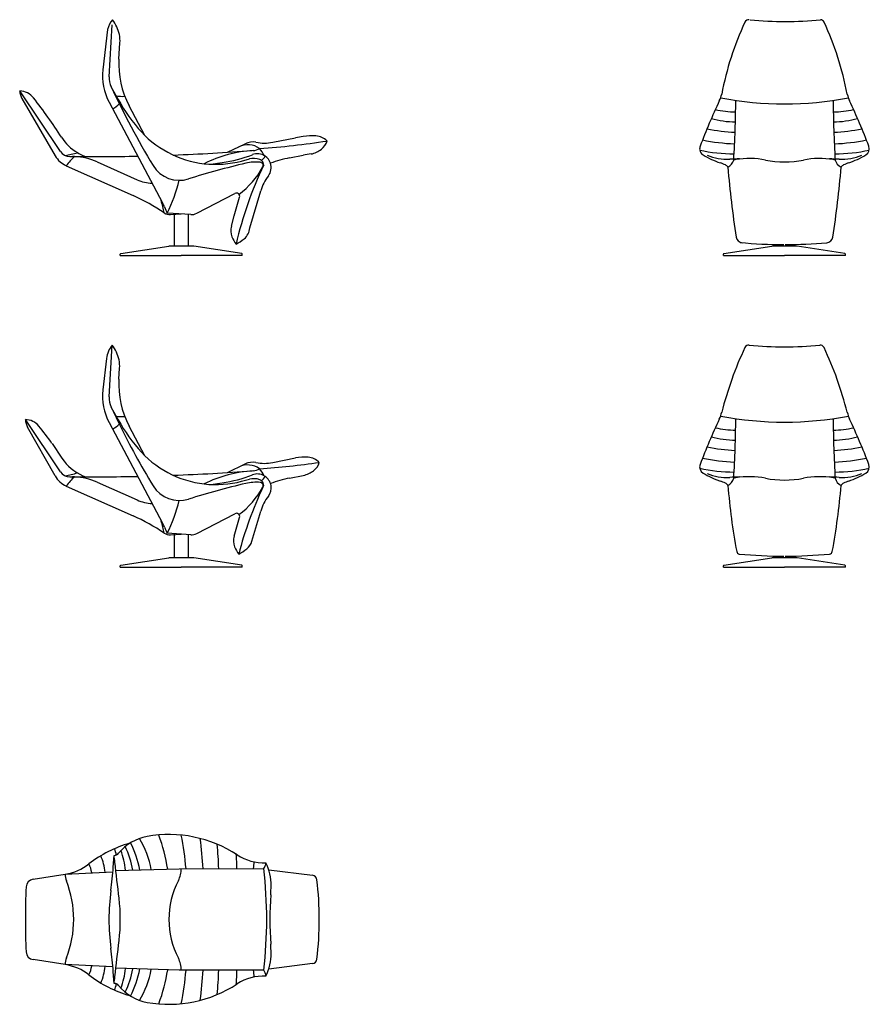
# Model space of a CAD drawing. Units: inches. Extents: x -59 to 4295, y -2262 to 2781.
import ezdxf

# ---------------------------------------------------------------- set-up
doc = ezdxf.new("R2010")
doc.units = ezdxf.units.IN
doc.layers.add('1', color=7, linetype='Continuous')
doc.layers.add('5', color=7, linetype='Continuous')

msp = doc.modelspace()

# ---------------------------------------------------------------- linework, layer by layer
at = {"color": 5, "linetype": 'Continuous'}
for p, q in [((734.4, 1620.2), (734.4, 1788)), ((804.4, 1783.5), (804.4, 1620.2)), ((734.4, 24.3), (734.4, 145.7)), ((804.4, 145.7), (804.4, 24.3))]:
    msp.add_line(p, q, dxfattribs=at)
at = {"color": 7, "linetype": 'Continuous'}
for centre, radius, start, end in [((3863.9, 4542.5), 1771.4, -95.815, -84.123), ((3851.8, 3941.5), 2312.3, -95.4137, -89.8619), ((3869.3, 3941.5), 2312.3, -90.1381, -84.8374), ((3857.3, 2876.6), 1771.4, -95.7486, -89.8938), ((3863.9, 2876.6), 1771.4, -90.1062, -84.2514), ((3851.8, 2345.6), 2312.3, -95.5268, -89.8619), ((3869.3, 2345.6), 2312.3, -90.1381, -84.4732)]:
    msp.add_arc(centre, radius, start, end, dxfattribs=at)
at = {"layer": '1', "color": 7, "linetype": 'Continuous'}
for p, q in [((391.7, 2730.9), (367.9, 2524.3)), ((449.9, 2579), (455, 2662)), ((433.5, 2393.7), (410.5, 2436.9)), ((399.3, 2357.8), (673.6, 1841.9)), ((582.8, 2187.4), (501.9, 2339.6)), ((920.6, 2040.4), (979.5, 2048.9)), ((1078.4, 2056.8), (1118.3, 2067.2)), ((848.5, 1789.1), (1043.8, 1890.7)), ((1039.8, 1776.1), (1067.9, 1870.8)), ((1120.6, 1714.3), (1176.9, 1904)), ((817.5, 1782.6), (697.6, 1790.4)), ((1026.1, 1723.4), (1039.8, 1776.1)), ((386.6, 1046), (367.9, 884.2)), ((449.9, 938.9), (453.4, 995.9)), ((433.5, 753.6), (410.5, 796.8)), ((399.3, 717.7), (673.6, 201.8)), ((582.8, 547.3), (501.9, 699.5)), ((920.6, 400.3), (979.5, 408.7)), ((1078.4, 416.6), (1118.3, 427.1)), ((1131.2, 110), (1176.9, 263.9)), ((848.5, 149), (1043.8, 250.6)), ((1039.8, 136), (1067.9, 230.7)), ((817.5, 142.5), (697.6, 150.2)), ((420.7, -1559.2), (424.7, -1499.8)), ((424.7, -2154.8), (420.7, -2095.4))]:
    msp.add_line(p, q, dxfattribs=at)
at = {"layer": '1', "color": 1, "linetype": 'Continuous'}
for p, q in [((399.3, 2488.6), (415.6, 2754.5)), ((399.3, 848.5), (415.6, 1114.3)), ((433.5, -1577.3), (758.1, -1567.6)), ((758.1, -1567.6), (1191.7, -1567.3)), ((758.1, -2087), (433.5, -2077.2)), ((1191.7, -2087.3), (758.1, -2087))]:
    msp.add_line(p, q, dxfattribs=at)
at = {"layer": '1', "color": 3, "linetype": 'Continuous'}
for p, q in [((150.3, 2105.6), (-58.8, 2415.6)), ((-47.3, 2376.6), (123.5, 2083.2)), ((1237.7, 2152.7), (1354.7, 2175.9)), ((1006.5, 2101.5), (1096.7, 2145.5)), ((264.9, 2084.9), (277.7, 2079.2)), ((1323.9, 2072.9), (1394.8, 2087)), ((180.2, 2032.3), (523.1, 1879.7)), ((338.2, 2052.3), (543.1, 1961.1)), ((714.4, 1782.2), (769.4, 1785.7)), ((150.3, 465.5), (-29.7, 732.3)), ((122.8, 444.4), (-17.9, 692.9)), ((106.9, 610.3), (158, 534.4)), ((1006.5, 461.3), (1096.7, 505.4)), ((1237.7, 512.5), (1354.7, 535.8)), ((264.9, 444.8), (277.7, 439.1)), ((338.2, 412.2), (543.1, 321)), ((1323.9, 432.8), (1394.8, 446.9)), ((180.2, 392.2), (523.1, 239.5)), ((714.4, 142), (769.4, 145.6)), ((9.6, -1621.2), (174.3, -1595.8)), ((174.3, -1595.8), (418.8, -1584.2)), ((1218, -1573.2), (1441.7, -1601.4)), ((174.3, -2058.8), (9.6, -2033.4)), ((418.8, -2070.4), (174.3, -2058.8)), ((1441.7, -2053.2), (1218, -2081.3))]:
    msp.add_line(p, q, dxfattribs=at)
at = {"layer": '1', "color": 7, "linetype": 'Continuous'}
for centre, radius, start, end in [((518.4, 2697), 131.1, 140.5097, 165.0339), ((152.7, 2602.2), 319, 26.3801, 33.9741), ((3677.7, 2758.5), 22, 84.2514, 154.9532), ((4043.5, 2758.5), 22, 25.0468, 85.4489), ((293.3, 2671.9), 162, -3.5186, 26.3801), ((5060.1, 2112.5), 1547.9, 154.9532, 169.3131), ((2661.1, 2112.5), 1547.9, 10.6869, 25.0468), ((900.1, 2551.3), 451, 176.4814, -152), ((651, 2491.6), 285, 173.4043, -152), ((1277.7, 2842.6), 956.2, -152, -139.6842), ((3347.1, 2448.7), 198.1, -24.9862, -14.3584), ((4374, 2448.7), 198.1, -165.6416, -155.0138), ((6767.9, 854.6), 3575.9, 155.0138, 159.0578), ((953.3, 854.6), 3575.9, 20.9422, 24.9862), ((946.4, 2561.5), 521.7, -139.6842, -96.5144), ((3462.8, 2119.5), 37, 159.0578, -169.5948), ((4258.4, 2119.5), 37, -59.1184, 20.9422), ((880.7, 2740.8), 699, -81.8692, -68.7796), ((1140.8, 1981.4), 88.7, 69.8272, 104.6597), ((1159.3, 2023.3), 70.8, 56.0727, 111.2204), ((1159.3, 2023.3), 70.8, 17.8858, 56.0727), ((3462.8, 2119.5), 37, -169.5948, -120.8816), ((3677.4, 2478.4), 455.2, -120.8816, -108.724), ((3566.7, 2327.6), 262.1, -113.038, -87.0103), ((3780.3, -1762), 3833, 92.2425, 92.9897), ((3680.8, 1636.3), 433.3, 79.0297, 99.2271), ((4040.4, 1636.3), 433.3, 80.7729, 100.9703), ((3940.9, -1762), 3833, 87.0103, 87.7575), ((4154.4, 2327.6), 262.1, -92.9897, -66.962), ((4043.7, 2478.4), 455.2, -71.276, -59.1184), ((946.4, 2561.5), 521.7, -96.5144, -75.3403), ((1160.7, 2035.6), 31, 50.3781, 69.8272), ((1160.7, 2035.6), 31, -0.3937, 50.3781), ((1159.3, 2023.3), 70.8, -37.2664, 17.8858), ((3433.1, 1757.5), 306, 65.8371, 71.276), ((3548.1, 2013.8), 25, 25.946, 65.8371), ((8131.9, 2387.2), 4575.7, -175.4574, -170.9449), ((3626.8, 1960.2), 104.9, 98.4693, 104.4624), ((3860.6, 2563.8), 511.4, -100.9703, -79.0297), ((-410.7, 2387.2), 4575.7, -9.0551, -4.5426), ((4094.4, 1960.2), 104.9, 75.5376, 81.5307), ((4173.1, 2013.8), 25, 114.1629, 154.054), ((4288.1, 1757.5), 306, 108.724, 114.1629), ((1405, 1836.3), 238, 142.7336, 163.4686), ((1051.6, 1875.6), 17, -16.5314, 117.4887), ((484.7, 1741.5), 214, 21.9521, 28), ((984.6, 1943), 325, -158.0479, -152), ((821.3, 1841.2), 58.8, -93.7099, -62.5113), ((1106.6, 1699.5), 84, 163.4686, -158.3485), ((1172, 1725.4), 154.3, -158.3485, -142.2752), ((1040.3, 1720.3), 80.5, -50.4124, -4.2549), ((3646.8, 1672.4), 34, -170.9449, -95.1626), ((4074.3, 1672.4), 34, -84.8374, -9.0551), ((948.8, 1830.9), 224, -63.1835, -50.4124), ((516.8, 1030.9), 131.1, 140.5097, 173.4043), ((151.1, 936.1), 319, 26.3801, 33.9741), ((3677.7, 1092.2), 22, 84.2514, 154.9532), ((4043.5, 1092.2), 22, 25.0468, 95.7486), ((291.7, 1005.8), 162, -3.5186, 26.3801), ((5370.3, 301.3), 1890.3, 154.9532, 165.6416), ((2350.9, 301.3), 1890.3, 14.3584, 25.0468), ((900.1, 911.2), 451, 176.4814, -152), ((651, 851.5), 285, 173.4043, -152), ((3347.1, 819.1), 198.1, -24.9862, -14.3584), ((4374, 819.1), 198.1, -165.6416, -155.0138), ((1277.7, 1202.5), 956.2, -152, -139.6842), ((6767.9, -775), 3575.9, 155.0138, 159.0578), ((953.3, -775), 3575.9, 20.9422, 24.9862), ((946.4, 921.3), 521.7, -139.6842, -96.5144), ((1159.3, 383.1), 70.8, 60.4158, 111.2204), ((3462.8, 489.9), 37, 159.0578, -120.8816), ((3677.4, 848.9), 455.2, -120.8816, -108.724), ((3566.7, 698), 262.1, -113.038, -87.0103), ((4154.4, 698), 262.1, -92.9897, -66.962), ((4043.7, 848.9), 455.2, -71.276, -59.1184), ((4258.4, 489.9), 37, -59.1184, 20.9422), ((946.4, 921.3), 521.7, -96.5144, -75.3403), ((880.7, 1100.7), 699, -81.8692, -68.7796), ((1140.8, 341.3), 88.7, 69.8272, 104.6597), ((1160.7, 395.4), 31, 50.3781, 69.8272), ((1160.7, 395.4), 31, -0.3937, 50.3781), ((1159.3, 383.1), 70.8, 56.0727, 60.4158), ((1159.3, 383.1), 70.8, -37.2664, 56.0727), ((3433.1, 127.9), 306, 65.8371, 71.276), ((3548.1, 384.3), 25, 25.946, 65.8371), ((3780.3, -3391.5), 3833, 92.2425, 92.9897), ((3626.8, 330.7), 104.9, 98.4693, 104.4624), ((3680.8, 6.8), 433.3, 79.0297, 99.2271), ((3860.6, 934.2), 511.4, -100.9703, -79.0297), ((4040.4, 6.8), 433.3, 80.7729, 100.9703), ((3940.9, -3391.5), 3833, 87.0103, 87.7575), ((4094.4, 330.7), 104.9, 75.5376, 81.5307), ((4173.1, 384.3), 25, 114.1629, 154.054), ((4288.1, 127.9), 306, 108.724, 114.1629), ((6779, 650.1), 3218.5, -175.4574, -169.3659), ((942.2, 650.1), 3218.5, -10.6341, -4.5426), ((1405, 196.2), 238, 142.7336, 163.4686), ((1051.6, 235.5), 17, -16.5314, 117.4887), ((484.7, 101.3), 214, 21.9521, 28), ((984.6, 302.8), 325, -158.0479, -152), ((821.3, 201.1), 58.8, -93.7099, -62.5113), ((1120.3, 112), 84, 163.4686, -158.3485), ((1054, 132.8), 80.5, -50.4124, -16.5314), ((1185.7, 138), 154.3, -158.3485, -142.2752), ((962.6, 243.5), 224, -63.1835, -50.4124), ((3630.6, 59), 15.1, -169.3659, -95.5268), ((4090.6, 59), 15.1, -84.4732, -10.6341), ((636.9, -1641.7), 243, 100.1357, 140.9598), ((706.4, -2030.5), 638, 56.7726, 100.1357), ((424.7, -1469.6), 30.2, -90, -39.0402), ((1191.7, -1289.6), 247.6, -123.2274, -87.4203), ((-1401.1, -1435.9), 1826, -7.6683, -3.8719), ((987.8, -1648.6), 242.3, -1.5457, 27.4227), ((160.7, -1626.3), 1069.6, -4.0158, -1.5457), ((1505.9, -1827.3), 1107.3, 172.3317, -172.3317), ((3023.6, -1827.3), 1800.3, 175.9842, -175.9842), ((160.7, -2028.3), 1069.6, 1.5457, 4.0158), ((-1401.1, -2218.7), 1826, 3.8719, 7.6683), ((987.8, -2006), 242.3, -27.4227, 1.5457), ((1191.7, -2364.9), 247.6, 87.4203, 123.2274), ((424.7, -2185), 30.2, 39.0402, 90), ((636.9, -2012.9), 243, -140.9598, -100.1357), ((706.4, -1624.1), 638, -100.1357, -56.7726)]:
    msp.add_arc(centre, radius, start, end, dxfattribs=at)
at = {"layer": '1', "color": 1, "linetype": 'Continuous'}
for centre, radius, start, end in [((496.5, 2482.6), 97.4, 176.4814, -152), ((3925.3, 4049.4), 3867.1, -155.356, -148.5737), ((466.1, 2555.9), 168, -100.6645, -85.4176), ((3860.6, 4070.9), 1722, -100.9272, -79.0352), ((337, 2467.3), 164, -60.7237, -45.6311), ((3619.1, 2849.1), 541, -102.0632, -90.9451), ((-1057, 2367.2), 4667.6, -3.7512, 0), ((8778.2, 2367.2), 4667.6, -180, -176.2488), ((4102, 2849.1), 541, -89.0549, -77.9368), ((3621.7, 2798.7), 542, -104.5201, -91.3097), ((4099.5, 2798.7), 542, -88.6903, -75.4799), ((3669.7, 3290.1), 1088, -100.9166, -93.2669), ((4051.4, 3290.1), 1088, -86.7331, -79.0834), ((3645.7, 3150.3), 1006.5, -101.7515, -92.3034), ((4075.4, 3150.3), 1006.5, -87.6966, -78.2485), ((1148.5, 2104.2), 55, -54.4417, -23.8236), ((3605.3, 2921.2), 828, -102.4779, -90.1903), ((4115.9, 2921.2), 828, -89.8097, -77.5221), ((759.5, 2115), 157, -148.5737, -72.6492), ((2074.1, -2092.6), 4251.1, 103.2412, 107.3508), ((2984, 1179.9), 1986, 154.4837, 166.8698), ((798.8, 2241.2), 444, -53.1404, -28.9037), ((1153, 1821.9), 229.7, 84.8338, 103.2412), ((1172.1, 2033.8), 17, -25.1443, 84.8338), ((3546.2, 2075.2), 56, -64.1971, -13.8344), ((4174.9, 2075.2), 56, -166.1656, -115.8029), ((25.5, 2127.6), 752, -26.641, -13.0342), ((496.5, 842.5), 97.4, 176.4814, -152), ((3925.3, 2409.3), 3867.1, -155.356, -153.9316), ((337, 827.1), 164, -60.7237, -45.6311), ((466.1, 915.8), 168, -100.6645, -85.4176), ((3925.3, 2409.3), 3867.1, -153.9316, -148.5737), ((3860.6, 2441.4), 1722, -100.9272, -79.0352), ((-1057, 737.6), 4667.6, -3.7512, 0), ((8778.2, 737.6), 4667.6, -180, -176.2488), ((3619.1, 1219.5), 541, -102.0632, -90.9451), ((4102, 1219.5), 541, -89.0549, -77.9368), ((3621.7, 1169.1), 542, -104.5201, -91.3097), ((4099.5, 1169.1), 542, -88.6903, -75.4799), ((3669.7, 1660.5), 1088, -100.9166, -93.2669), ((4051.4, 1660.5), 1088, -86.7331, -79.0834), ((3645.7, 1520.8), 1006.5, -101.7515, -92.3034), ((4075.4, 1520.8), 1006.5, -87.6966, -78.2485), ((3605.3, 1291.7), 828, -102.4779, -90.1903), ((4115.9, 1291.7), 828, -89.8097, -77.5221), ((2074.1, -3732.7), 4251.1, 103.2412, 107.3508), ((1153, 181.8), 229.7, 84.8338, 103.2412), ((1172.1, 393.6), 17, -25.1443, 84.8338), ((1148.5, 464.1), 55, -54.4417, -23.8236), ((3546.2, 445.6), 56, -64.1971, -13.8344), ((4174.9, 445.6), 56, -166.1656, -115.8029), ((759.5, 474.8), 157, -148.5737, -72.6492), ((2982.4, -456.1), 1982.7, 154.8557, 165.4054), ((798.8, 601), 444, -53.1404, -28.9037), ((2982.4, -456.1), 1982.7, 154.574, 154.8557), ((25.5, 487.4), 752, -26.641, -13.0342), ((-153.4, -1699.6), 863, 8.6786, 20.6241), ((-806, -1707.9), 1606, 5.012, 11.2128), ((89.7, -1649.7), 438, 9.8604, 26.4564), ((-41.2, -1701.1), 612, 12.0262, 25.8208), ((134.7, -1661.3), 489, 10.5311, 30.5671), ((-4410.6, -2010), 5311, 4.7793, 6.4549), ((-938.5, -1612.2), 1900, 1.3498, 5.1266), ((-916.8, -1690.5), 1355, 6.6556, 8.0908), ((37.1, -1627.3), 450, 6.5688, 19.8383), ((566.9, -1550.6), 487, -1.9792, 6.7581), ((-219340.8, -27177.8), 221261, 6.607245, 6.655605), ((827.5, -1510.6), 316.5, -10.3289, -3.972), ((1156.8, -1537.3), 46, -40.7406, 0.2862), ((636.7, -1567.6), 132.6, -27.4337, 0), ((-969.1, -1827.3), 2176.3, -6.8613, 6.8613), ((1137, -1827.3), 431, 152.5663, -152.5663), ((-484.9, -1827.3), 941.8, -6.6072, 6.6072), ((-219340.8, 23523.2), 221261, -6.655605, -6.607245), ((636.7, -2087), 132.6, 0, 27.4337), ((37.1, -2027.3), 450, -19.8383, -6.5688), ((89.7, -2004.9), 438, -26.4564, -9.8604), ((-41.2, -1953.4), 612, -25.8208, -12.0262), ((134.7, -1993.3), 489, -30.5671, -10.5311), ((-153.4, -1955), 863, -20.6241, -8.6786), ((-806, -1946.7), 1606, -11.2128, -5.012), ((-4410.6, -1644.6), 5311, -6.4549, -4.7793), ((-938.5, -2042.4), 1900, -5.1266, -1.3498), ((566.9, -2104), 487, -6.7581, 1.9792), ((827.5, -2144), 316.5, 3.972, 10.3289), ((1156.8, -2117.3), 46, -0.2862, 40.7406), ((-916.8, -1964.1), 1355, -8.0908, -6.6556)]:
    msp.add_arc(centre, radius, start, end, dxfattribs=at)
at = {"layer": '1', "color": 3, "linetype": 'Continuous'}
for centre, radius, start, end in [((27.1, 2419.8), 86, -177.1948, -149.7975), ((-60.9, 2322.7), 93, 37.8951, 88.737), ((-2208.1, 651.4), 2814, 32.8726, 37.8951), ((367.8, 2316.1), 253, -147.1274, -121.1227), ((1425.1, 1830), 353, 95.0009, 101.4968), ((1441, 1946.9), 239.4, 85.6226, 101.2508), ((1452.4, 2095.8), 90, 44.726, 85.6226), ((1110.3, 2035.3), 105, 54.7786, 116.0288), ((1134.9, 2067.3), 87, 78.7488, 116.0288), ((1132.9, 2182), 71.8, -86.49, -58.0635), ((1194.8, 2368.4), 220, -101.2512, -78.7492), ((906.3, 6105.1), 3992.8, -86.2003, -81.2109), ((841.7, 1883.4), 406, 29.742, 35.831), ((1438.4, 2181.6), 81.1, -53.1065, -16.0468), ((230.7, 2145.6), 124, -150.4911, -149.7975), ((230.7, 2145.6), 124, -149.7975, -114), ((199.2, 2138.6), 59, -146, -90.4779), ((-218.8, 3948.4), 1904.3, -78.0867, -76.1502), ((416, 1863.4), 290, 131.8892, 144.374), ((294.2, 13497.4), 11418.2, -90.47936, -88.7367), ((210.1, 1764.7), 314.8, 87.7812, 89.5894), ((210.1, 1764.7), 314.8, 66, 87.7812), ((367.8, 2316.1), 253, -121.1227, -114), ((294.2, 13497.4), 11418.2, -87.82019, -85.79245), ((1177, 1463.4), 648.1, 93.51, 116.5555), ((1442.5, 1476.8), 607.8, 101.2508, 110.8044), ((1643.6, 510.5), 1596, 97.5309, 98.9669), ((1409.6, 2217.3), 127, -78.7492, -52.3916), ((630.9, 2158.4), 216, -114, -92.8843), ((111.6, 955.5), 1011.7, 55.6804, 66), ((-1266.3, 1352.4), 1997, 12.6886, 14.6011), ((711, 1833.6), 51.5, -124.3196, -86.2901), ((-31.7, 639.3), 93, 40.4171, 88.737), ((56.2, 736.5), 86, -177.1948, -149.4979), ((-723.4, 50.3), 1001.4, 34, 40.4171), ((367.8, 675.9), 253, -146, -114), ((1134.9, 427.2), 87, 78.7488, 116.0288), ((1194.8, 728.3), 220, -101.2512, -78.7492), ((904.2, 4463), 3991, -86.1684, -81.7511), ((1401.4, 301), 239.4, 85.6226, 101.2508), ((1412.8, 450), 90, 44.726, 85.6226), ((1398.8, 535.7), 81.1, -53.1065, -16.0468), ((199.2, 498.5), 59, -146, -90.4779), ((-218.8, 2308.2), 1904.3, -78.0867, -76.1502), ((294.2, 11857.3), 11418.2, -87.82019, -85.79245), ((1177, -176.7), 648.1, 93.51, 116.5555), ((1110.3, 395.1), 105, 54.7786, 116.0288), ((1132.9, 541.9), 71.8, -86.49, -58.0635), ((841.7, 243.3), 406, 29.742, 35.831), ((1370, 571.5), 127, -78.7492, -52.3916), ((230.7, 505.5), 124, -150.4911, -114), ((416, 223.3), 290, 131.8892, 144.374), ((294.2, 11857.3), 11418.2, -90.47936, -88.7367), ((210.1, 124.6), 314.8, 87.7812, 89.5894), ((210.1, 124.6), 314.8, 66, 87.7812), ((1442.5, -163.3), 607.8, 101.2508, 110.8044), ((630.9, 518.3), 216, -114, -92.8843), ((111.6, -684.7), 1011.7, 55.6804, 66), ((-1266.3, -287.8), 1997, 12.6886, 14.5458), ((711, 193.4), 51.5, -124.3196, -86.2901), ((669.9, -2022.5), 607.8, 105.7467, 127.9276), ((80.7, -1617.6), 300, 6.0228, 22.7988), ((291.6, -1517.8), 146.1, 8.0247, 21.1814), ((134, -1334.9), 264, -81.2295, -52.0724), ((177.9, -1603.8), 133, 6.22, 27.1265), ((268.9, -1595.8), 94.7, -180, -158.6102), ((1438.5, -1627.2), 26, 7.0323, 82.8196), ((3546.8, -1827.3), 3576.5, 177.3294, -177.3294), ((16, -1662.6), 41.9, 98.7705, 177.3294), ((-322, -1827.3), 540, -21.3898, 21.3898), ((-183.3, -1827.3), 1660.1, -7.0323, 7.0323), ((16, -1992), 41.9, -177.3294, -98.7705), ((268.9, -2058.8), 94.7, 158.6102, 180), ((134, -2319.7), 264, 52.0724, 81.2295), ((177.9, -2050.8), 133, -27.1265, -6.22), ((1438.5, -2027.4), 26, -82.8196, -7.0323), ((669.9, -1632), 607.8, -127.9276, -105.7467), ((80.7, -2037), 300, -22.7988, -6.0228), ((291.6, -2136.7), 146.1, -21.1814, -8.0247)]:
    msp.add_arc(centre, radius, start, end, dxfattribs=at)
at = {"layer": '5', "color": 5, "linetype": 'Continuous'}
for p, q in [((459.4, 1582.9), (705.3, 1620.2)), ((832.4, 1620.2), (706.4, 1620.2)), ((1079.4, 1582.9), (833.5, 1620.2)), ((3550.6, 1582.9), (3796.3, 1620.2)), ((3924.9, 1620.2), (3796.3, 1620.2)), ((3830.6, 1629.3), (3830.6, 1620.2)), ((3890.6, 1629.2), (3890.6, 1620.2)), ((4170.5, 1582.9), (3924.9, 1620.2)), ((456.9, 1572.9), (456.9, 1579.9)), ((456.9, 1572.9), (769.4, 1572.9)), ((1081.9, 1572.9), (769.4, 1572.9)), ((1081.9, 1572.9), (1081.9, 1579.9)), ((3548.1, 1572.9), (3548.1, 1579.9)), ((3548.1, 1572.9), (3860.6, 1572.9)), ((4173.1, 1572.9), (3860.6, 1572.9)), ((4173.1, 1572.9), (4173.1, 1579.9)), ((459.4, -13), (705.3, 24.3)), ((832.4, 24.3), (706.4, 24.3)), ((1079.4, -13), (833.5, 24.3)), ((3550.6, -13), (3796.3, 24.3)), ((3924.9, 24.3), (3796.3, 24.3)), ((3830.6, 33.4), (3830.6, 24.3)), ((3890.6, 33.3), (3890.6, 24.3)), ((4170.5, -13), (3924.9, 24.3)), ((456.9, -23), (456.9, -16)), ((456.9, -23), (769.4, -23)), ((1081.9, -23), (769.4, -23)), ((1081.9, -23), (1081.9, -16)), ((3548.1, -23), (3548.1, -16)), ((3548.1, -23), (3860.6, -23)), ((4173.1, -23), (3860.6, -23)), ((4173.1, -23), (4173.1, -16))]:
    msp.add_line(p, q, dxfattribs=at)
for points in [[(833.5, 1620.2, 0.024576), (833.1, 1620.2, 0.040423), (832.9, 1620.2, 0.007112), (832.5, 1620.2, 0.015639), (832.4, 1620.2)], [(833.5, 24.3, 0.024576), (833.1, 24.3, 0.040423), (832.9, 24.3, 0.007112), (832.5, 24.3, 0.015639), (832.4, 24.3)]]:
    msp.add_lwpolyline(points, format="xyb", dxfattribs=at)
for centre, start, end in [((459.9, 1579.9), 99.0271, 180), ((1078.9, 1579.9), 0, 80.9729), ((3551.1, 1579.9), 99.0271, 180), ((4170.1, 1579.9), 0, 80.9729), ((459.9, -16), 99.0271, 180), ((1078.9, -16), 0, 80.9729), ((3551.1, -16), 99.0271, 180), ((4170.1, -16), 0, 80.9729)]:
    msp.add_arc(centre, 3, start, end, dxfattribs=at)

doc.saveas('drawing.dxf')
